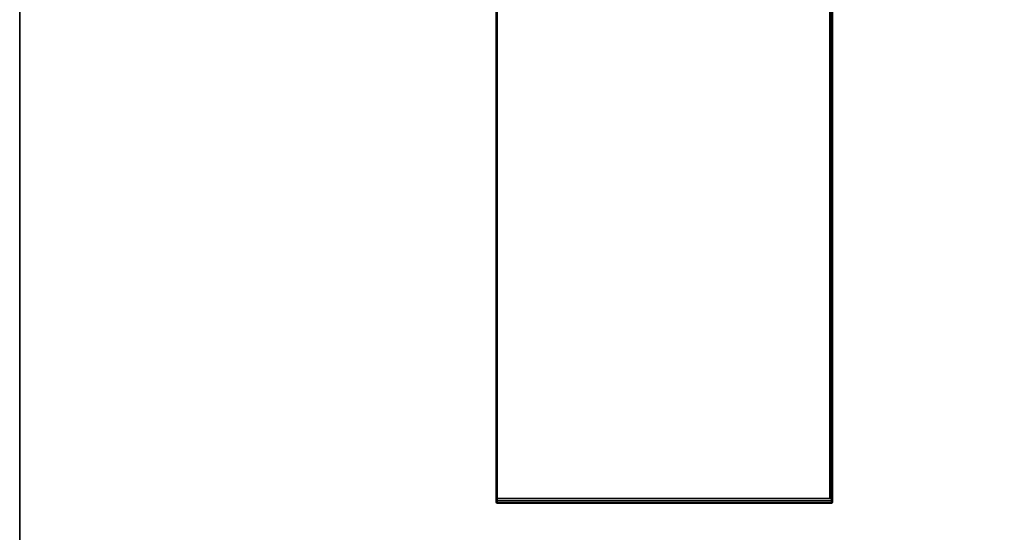
# Model space of a CAD drawing. Units: inches. Extents: x -30 to 169, y 0 to 153.
# Drawn here: x 63 to 69, y 123 to 126 of the extents above; entities that cross this region are included whole.
import ezdxf

# ---------------------------------------------------------------- set-up
doc = ezdxf.new("R2010")
doc.units = ezdxf.units.IN
doc.header["$MEASUREMENT"] = 0
for name, color, linetype in [('WKSURF', 6, 'Continuous'), ('WKSURF-LAM', 6, 'Continuous'), ('WKSURF-TOPEDGE', 6, 'Continuous')]:
    doc.layers.add(name, color=color, linetype=linetype)

# ---------------------------------------------------------------- blocks, each defined once
blk = doc.blocks.new('VFG290_3T')
at = {"layer": 'WKSURF'}
for points in [[(3.074, -7.8364, 27.6514), (3.074, -3.4361, 27.6514), (3.0681, -3.4361, 27.6454), (3.0681, -7.8364, 27.6454)], [(3.0681, -7.8364, 27.6454), (5.2216, -7.8364, 27.6454), (5.2216, -3.4361, 27.6454), (3.0681, -3.4361, 27.6454)], [(3.074, -7.8364, 27.6514), (5.2275, -7.8364, 27.6514), (5.2275, -3.4361, 27.6514), (3.074, -3.4361, 27.6514)], [(5.2275, -7.8364, 27.6514), (5.2334, -7.8364, 27.6454), (5.2334, -3.4361, 27.6454), (5.2275, -3.4361, 27.6514)], [(3.0681, -7.8364, 27.4604), (3.074, -7.8364, 27.4545), (3.074, -4.6825, 27.4545), (3.0681, -4.6825, 27.4604)], [(3.0681, -7.8364, 27.4604), (5.2216, -7.8364, 27.4604), (5.2216, -4.6825, 27.4604), (3.0681, -4.6825, 27.4604)], [(3.074, -7.8364, 27.4545), (5.2275, -7.8364, 27.4545), (5.2275, -4.6825, 27.4545), (3.074, -4.6825, 27.4545)], [(3.074, -7.8364, 27.4545), (5.2157, -7.8364, 27.4545), (5.2157, -4.6825, 27.4545), (3.074, -4.6825, 27.4545)], [(5.2334, -7.8364, 27.4604), (5.2275, -7.8364, 27.4545), (5.2275, -4.6825, 27.4545), (5.2334, -4.6825, 27.4604)], [(3.0681, -7.8485, 27.6422), (3.074, -7.8514, 27.6473), (3.074, -7.8364, 27.6514), (3.0681, -7.8364, 27.6454)], [(3.074, -7.8514, 27.4585), (3.0681, -7.8485, 27.4636), (3.0681, -7.8364, 27.4604), (3.074, -7.8364, 27.4545)], [(3.0681, -7.8573, 27.6334), (3.074, -7.8624, 27.6364), (3.074, -7.8514, 27.6473), (3.0681, -7.8485, 27.6422)], [(3.074, -7.8624, 27.4695), (3.0681, -7.8573, 27.4725), (3.0681, -7.8485, 27.4636), (3.074, -7.8514, 27.4585)], [(3.0681, -7.8605, 27.6214), (3.074, -7.8664, 27.6214), (3.074, -7.8624, 27.6364), (3.0681, -7.8573, 27.6334)], [(3.074, -7.8664, 27.4845), (3.0681, -7.8605, 27.4845), (3.0681, -7.8573, 27.4725), (3.074, -7.8624, 27.4695)], [(3.074, -7.8664, 27.6214), (3.0681, -7.8605, 27.6214), (3.0681, -7.8605, 27.4845), (3.074, -7.8664, 27.4845)], [(3.074, -7.8364, 27.6514), (5.2275, -7.8364, 27.6514), (5.2275, -7.8514, 27.6473), (3.074, -7.8514, 27.6473)], [(3.074, -7.8514, 27.4585), (5.2275, -7.8514, 27.4585), (5.2275, -7.8364, 27.4545), (3.074, -7.8364, 27.4545)], [(3.074, -7.8514, 27.6473), (5.2275, -7.8514, 27.6473), (5.2275, -7.8624, 27.6364), (3.074, -7.8624, 27.6364)], [(3.074, -7.8624, 27.4695), (5.2275, -7.8624, 27.4695), (5.2275, -7.8514, 27.4585), (3.074, -7.8514, 27.4585)], [(5.2334, -7.8364, 27.6454), (5.2275, -7.8364, 27.6514), (5.2275, -7.8514, 27.6473), (5.2334, -7.8485, 27.6422)], [(5.2334, -7.8485, 27.4636), (5.2275, -7.8514, 27.4585), (5.2275, -7.8364, 27.4545), (5.2334, -7.8364, 27.4604)], [(5.2334, -7.8485, 27.6422), (5.2275, -7.8514, 27.6473), (5.2275, -7.8624, 27.6364), (5.2334, -7.8573, 27.6334)], [(5.2334, -7.8573, 27.4725), (5.2275, -7.8624, 27.4695), (5.2275, -7.8514, 27.4585), (5.2334, -7.8485, 27.4636)], [(5.2334, -7.8573, 27.6334), (5.2275, -7.8624, 27.6364), (5.2275, -7.8664, 27.6214), (5.2334, -7.8605, 27.6214)], [(5.2334, -7.8605, 27.4845), (5.2275, -7.8664, 27.4845), (5.2275, -7.8624, 27.4695), (5.2334, -7.8573, 27.4725)], [(5.2275, -7.8664, 27.6214), (5.2334, -7.8605, 27.6214), (5.2334, -7.8605, 27.4845), (5.2275, -7.8664, 27.4845)], [(3.074, -7.8624, 27.6364), (5.2275, -7.8624, 27.6364), (5.2275, -7.8664, 27.6214), (3.074, -7.8664, 27.6214)], [(3.074, -7.8664, 27.4845), (5.2275, -7.8664, 27.4845), (5.2275, -7.8624, 27.4695), (3.074, -7.8624, 27.4695)], [(3.074, -7.8664, 27.6214), (3.074, -7.8664, 27.4845), (5.2275, -7.8664, 27.4845), (5.2275, -7.8664, 27.6214)]]:
    blk.add_3dface(points, dxfattribs=at)
for points, invisible_edges in [([(3.0681, -3.692, 27.4573), (3.0681, -7.8364, 27.4604), (3.0681, -7.8364, 27.6454), (3.0681, -3.4361, 27.6454)], 10), ([(5.2335, -3.692, 27.4573), (5.2335, -7.8364, 27.4604), (5.2335, -7.8364, 27.6454), (5.2335, -3.4361, 27.6454)], 10), ([(3.0681, -7.8364, 27.6454), (3.0681, -7.8364, 27.4604), (3.0681, -7.8485, 27.4636), (3.0681, -7.8485, 27.6422)], 5), ([(3.0681, -7.8485, 27.6422), (3.0681, -7.8485, 27.4636), (3.0681, -7.8573, 27.4725), (3.0681, -7.8573, 27.6334)], 5), ([(3.0681, -7.8573, 27.6334), (3.0681, -7.8573, 27.4725), (3.0681, -7.8605, 27.4845), (3.0681, -7.8605, 27.6214)], 1), ([(5.2335, -7.8364, 27.6454), (5.2335, -7.8364, 27.4604), (5.2335, -7.8485, 27.4636), (5.2335, -7.8485, 27.6422)], 5), ([(5.2335, -7.8485, 27.6422), (5.2335, -7.8485, 27.4636), (5.2335, -7.8573, 27.4725), (5.2335, -7.8573, 27.6334)], 5), ([(5.2335, -7.8573, 27.6334), (5.2335, -7.8573, 27.4725), (5.2335, -7.8605, 27.4845), (5.2335, -7.8605, 27.6214)], 1)]:
    blk.add_3dface(points, dxfattribs=dict(at, invisible_edges=invisible_edges))
blk = doc.blocks.new('VFGS34_4248L04_0T')
at = {"layer": 'WKSURF-LAM'}
for points in [[(0, 42, 28.626), (0, 0, 28.626), (48, 0, 28.626), (48, 42, 28.626)], [(0, 42, 27.45), (0, 0, 27.45), (48, 0, 27.45), (48, 42, 27.45)]]:
    blk.add_3dface(points, dxfattribs=at)
at = {"layer": 'WKSURF-TOPEDGE'}
blk.add_3dface([(0, 0, 28.626), (0, 0, 27.45), (48, 0, 27.45), (48, 0, 28.626)], dxfattribs=at)

msp = doc.modelspace()

# ---------------------------------------------------------------- block references
msp.add_blockref('VFG290_3T', (63.13, 130.625))
at = {"rotation": 270}
msp.add_blockref('VFGS34_4248L04_0T', (63.13, 127.625), dxfattribs=at)

doc.saveas('drawing.dxf')
